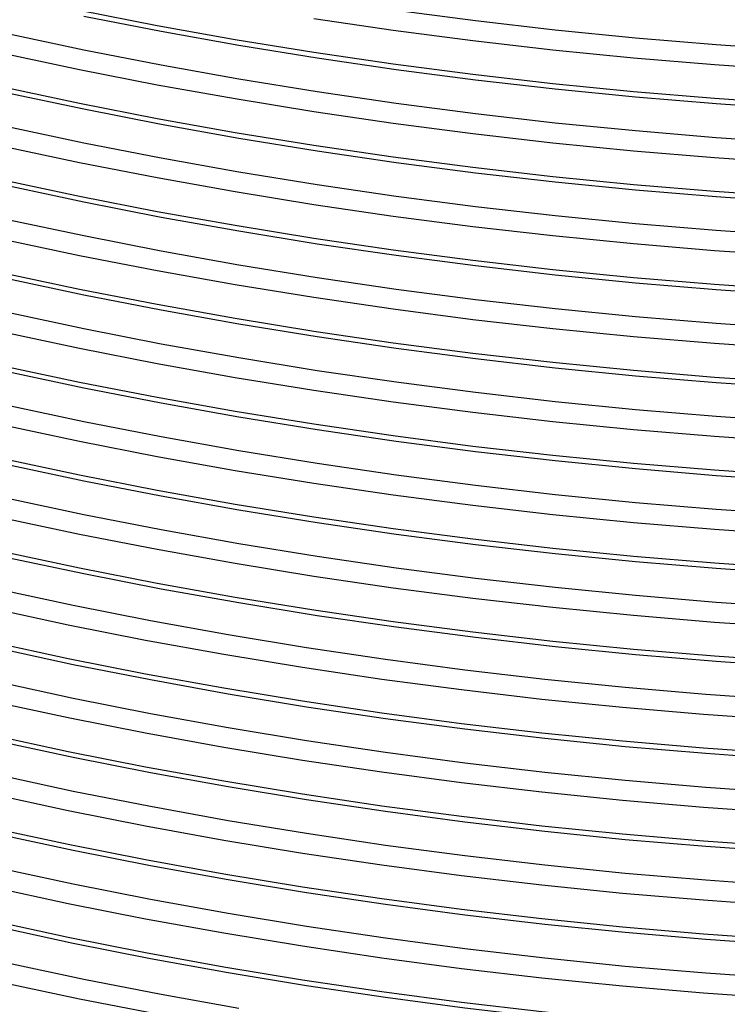
# Model space of a CAD drawing. Units: millimetres. Extents: x 0 to 420, y -6 to 302.
# Drawn here: x 286 to 294, y 81 to 94 of the extents above; entities that cross this region are included whole.
import ezdxf

# ---------------------------------------------------------------- set-up
doc = ezdxf.new("R2010")
doc.units = ezdxf.units.MM

msp = doc.modelspace()

# ---------------------------------------------------------------- linework, layer by layer
at = {"color": 8, "linetype": 'Continuous', "lineweight": 25, "flags": 128}
for points in [[(295.1419986, 89.1386647), (294.1434555, 89.2068916), (293.1483484, 89.2901848), (292.1573591, 89.3884872), (291.171167, 89.5017313), (290.1904478, 89.6298396), (289.2158737, 89.7727242), (288.2481126, 89.9302873), (287.2878278, 90.1024208), (286.3356774, 90.2890069), (285.392314, 90.4899175), (284.4583841, 90.7050151), (283.5345278, 90.9341521), (282.6213782, 91.1771716), (281.7195611, 91.433907), (280.8296947, 91.7041823), (279.9523888, 91.9878124), (279.0882447, 92.2846028), (278.2378545, 92.5943501), (277.4018012, 92.9168421), (276.5806576, 93.2518577), (275.7749866, 93.5991673), (274.9853404, 93.9585328)], [(295.1584842, 89.800791), (294.1640414, 89.8687378), (293.1730203, 89.951689), (292.1861003, 90.0495877), (291.2039576, 90.1623668), (290.2272654, 90.289949), (289.2566931, 90.432247), (288.2929059, 90.5891631), (287.3365642, 90.7605898), (286.3883235, 90.9464097), (285.4488338, 91.1464953), (284.5187388, 91.3607096), (283.598676, 91.5889058), (282.6892759, 91.8309274), (281.7911619, 92.0866086), (280.9049495, 92.3557742), (280.031246, 92.6382396), (279.1706502, 92.9338113), (278.3237519, 93.2422867), (277.4911315, 93.5634545), (276.6733597, 93.8970944)], [(295.1584842, 88.6576339), (294.1640414, 88.7255807), (293.1730203, 88.8085318), (292.1861003, 88.9064305), (291.2039576, 89.0192096), (290.2272654, 89.1467919), (289.2566931, 89.2890898), (288.2929059, 89.4460059), (287.3365642, 89.6174327), (286.3883235, 89.8032525), (285.4488338, 90.0033382), (284.5187388, 90.2175525), (283.598676, 90.4457487), (282.6892759, 90.6877703), (281.7911619, 90.9434515), (280.9049495, 91.212617), (280.031246, 91.4950824), (279.1706502, 91.7906542), (278.3237519, 92.0991296), (277.4911315, 92.4202973), (276.6733597, 92.7539373), (275.870997, 93.0998208), (275.0845932, 93.4577107), (274.3146873, 93.8273619)], [(295.1584842, 89.0727299), (294.1640414, 89.1406767), (293.1730203, 89.2236279), (292.1861003, 89.3215266), (291.2039576, 89.4343057), (290.2272654, 89.5618879), (289.2566931, 89.7041858), (288.2929059, 89.861102), (287.3365642, 90.0325287), (286.3883235, 90.2183486), (285.4488338, 90.4184342), (284.5187388, 90.6326485), (283.598676, 90.8608447), (282.6892759, 91.1028663), (281.7911619, 91.3585475), (280.9049495, 91.627713), (280.031246, 91.9101785), (279.1706502, 92.2057502), (278.3237519, 92.5142256), (277.4911315, 92.8353934), (276.6733597, 93.1690333), (275.870997, 93.5149168), (275.0845932, 93.8728067)], [(295.1419986, 90.6969178), (294.1434555, 90.7651448), (293.1483484, 90.848438), (292.1573591, 90.9467403), (291.171167, 91.0599844), (290.1904478, 91.1880927), (289.2158737, 91.3309774), (288.2481126, 91.4885405), (287.2878278, 91.660674), (286.3356774, 91.84726), (285.392314, 92.0481707), (284.4583841, 92.2632682), (283.5345278, 92.4924053), (282.6213782, 92.7354248), (281.7195611, 92.9921602), (280.8296947, 93.2624355), (279.9523888, 93.5460656), (279.0882447, 93.842856)], [(295.1584842, 90.9439481), (294.1640414, 91.0118949), (293.1730203, 91.0948461), (292.1861003, 91.1927448), (291.2039576, 91.3055239), (290.2272654, 91.4331062), (289.2566931, 91.5754041), (288.2929059, 91.7323202), (287.3365642, 91.9037469), (286.3883235, 92.0895668), (285.4488338, 92.2896525), (284.5187388, 92.5038668), (283.598676, 92.7320629), (282.6892759, 92.9740846), (281.7911619, 93.2297657), (280.9049495, 93.4989313), (280.031246, 93.7813967)], [(295.1419986, 89.5537607), (294.1434555, 89.6219877), (293.1483484, 89.7052808), (292.1573591, 89.8035832), (291.171167, 89.9168273), (290.1904478, 90.0449356), (289.2158737, 90.1878202), (288.2481126, 90.3453833), (287.2878278, 90.5175169), (286.3356774, 90.7041029), (285.392314, 90.9050135), (284.4583841, 91.1201111), (283.5345278, 91.3492481), (282.6213782, 91.5922676), (281.7195611, 91.849003), (280.8296947, 92.1192784), (279.9523888, 92.4029084), (279.0882447, 92.6996988), (278.2378545, 93.0094461), (277.4018012, 93.3319381), (276.5806576, 93.6669537)], [(295.1419986, 90.2818218), (294.1434555, 90.3500488), (293.1483484, 90.433342), (292.1573591, 90.5316443), (291.171167, 90.6448884), (290.1904478, 90.7729967), (289.2158737, 90.9158813), (288.2481126, 91.0734444), (287.2878278, 91.245578), (286.3356774, 91.432164), (285.392314, 91.6330746), (284.4583841, 91.8481722), (283.5345278, 92.0773092), (282.6213782, 92.3203287), (281.7195611, 92.5770641), (280.8296947, 92.8473395), (279.9523888, 93.1309695), (279.0882447, 93.4277599), (278.2378545, 93.7375073)], [(295.1584842, 90.215887), (294.1640414, 90.2838338), (293.1730203, 90.366785), (292.1861003, 90.4646837), (291.2039576, 90.5774628), (290.2272654, 90.705045), (289.2566931, 90.847343), (288.2929059, 91.0042591), (287.3365642, 91.1756858), (286.3883235, 91.3615057), (285.4488338, 91.5615913), (284.5187388, 91.7758057), (283.598676, 92.0040018), (282.6892759, 92.2460234), (281.7911619, 92.5017046), (280.9049495, 92.7708702), (280.031246, 93.0533356), (279.1706502, 93.3489073), (278.3237519, 93.6573828)], [(295.1419986, 91.424979), (294.1434555, 91.4932059), (293.1483484, 91.5764991), (292.1573591, 91.6748014), (291.171167, 91.7880456), (290.1904478, 91.9161538), (289.2158737, 92.0590385), (288.2481126, 92.2166016), (287.2878278, 92.3887351), (286.3356774, 92.5753211), (285.392314, 92.7762318), (284.4583841, 92.9913293), (283.5345278, 93.2204664), (282.6213782, 93.4634859), (281.7195611, 93.7202213)], [(295.1584842, 91.3590442), (294.1640414, 91.426991), (293.1730203, 91.5099421), (292.1861003, 91.6078408), (291.2039576, 91.7206199), (290.2272654, 91.8482022), (289.2566931, 91.9905001), (288.2929059, 92.1474162), (287.3365642, 92.318843), (286.3883235, 92.5046628), (285.4488338, 92.7047485), (284.5187388, 92.9189628), (283.598676, 93.147159), (282.6892759, 93.3891806), (281.7911619, 93.6448618)], [(295.1419986, 91.840075), (294.1434555, 91.9083019), (293.1483484, 91.9915951), (292.1573591, 92.0898975), (291.171167, 92.2031416), (290.1904478, 92.3312499), (289.2158737, 92.4741345), (288.2481126, 92.6316976), (287.2878278, 92.8038311), (286.3356774, 92.9904172), (285.392314, 93.1913278), (284.4583841, 93.4064253), (283.5345278, 93.6355624)], [(295.1584842, 92.0871053), (294.1640414, 92.1550521), (293.1730203, 92.2380033), (292.1861003, 92.3359019), (291.2039576, 92.4486811), (290.2272654, 92.5762633), (289.2566931, 92.7185612), (288.2929059, 92.8754773), (287.3365642, 93.0469041), (286.3883235, 93.2327239), (285.4488338, 93.4328096), (284.5187388, 93.6470239)], [(295.1419986, 92.5681361), (294.1434555, 92.636363), (293.1483484, 92.7196562), (292.1573591, 92.8179586), (291.171167, 92.9312027), (290.1904478, 93.059311), (289.2158737, 93.2021956), (288.2481126, 93.3597587), (287.2878278, 93.5318923), (286.3356774, 93.7184783)], [(295.1584842, 92.5022013), (294.1640414, 92.5701481), (293.1730203, 92.6530993), (292.1861003, 92.750998), (291.2039576, 92.8637771), (290.2272654, 92.9913593), (289.2566931, 93.1336573), (288.2929059, 93.2905734), (287.3365642, 93.4620001), (286.3883235, 93.64782)], [(295.1584842, 93.2302624), (294.1640414, 93.2982092), (293.1730203, 93.3811604), (292.1861003, 93.4790591), (291.2039576, 93.5918382), (290.2272654, 93.7194204)], [(295.1419986, 92.9832321), (294.1434555, 93.0514591), (293.1483484, 93.1347523), (292.1573591, 93.2330546), (291.171167, 93.3462987), (290.1904478, 93.474407), (289.2158737, 93.6172916)], [(295.0327795, 85.2359109), (294.0373983, 85.3058585), (293.0455352, 85.3908442), (292.0578716, 85.4908094), (291.0750864, 85.6056856), (290.0978549, 85.7353937), (289.1268486, 85.8798446), (288.1627348, 86.038939), (287.2061761, 86.2125677), (286.2578298, 86.4006113), (285.3183475, 86.6029407), (284.388375, 86.8194166), (283.4685512, 87.0498905), (282.5595082, 87.2942038), (281.6618708, 87.5521888), (280.7762558, 87.8236681), (279.9032717, 88.1084552), (279.0435186, 88.4063543), (278.1975871, 88.7171609), (277.3660586, 89.0406612), (276.5495046, 89.3766329), (275.7484862, 89.7248453), (274.9635537, 90.085059), (274.1952467, 90.4570264)], [(295.0064017, 84.9895001), (294.0068469, 85.0598855), (293.0108319, 85.1453735), (292.0190411, 85.2459052), (291.0321563, 85.3614115), (290.0508559, 85.4918131), (289.0758143, 85.6370203), (288.1077016, 85.7969334), (287.1471833, 85.9714423), (286.1949195, 86.1604273), (285.2515649, 86.3637582), (284.3177677, 86.5812955), (283.3941698, 86.8128896), (282.4814061, 87.0583813), (281.5801039, 87.3176019), (280.6908826, 87.5903732), (279.8143535, 87.8765077), (278.951119, 88.1758087), (278.1017726, 88.4880706), (277.2668978, 88.8130787), (276.4470686, 89.1506097), (275.6428485, 89.5004314), (274.8547902, 89.8623036), (274.0834354, 90.2359774)], [(295.0064017, 84.574404), (294.0068469, 84.6447895), (293.0108319, 84.7302775), (292.0190411, 84.8308092), (291.0321563, 84.9463155), (290.0508559, 85.0767171), (289.0758143, 85.2219243), (288.1077016, 85.3818374), (287.1471833, 85.5563463), (286.1949195, 85.7453312), (285.2515649, 85.9486622), (284.3177677, 86.1661995), (283.3941698, 86.3977936), (282.4814061, 86.6432853), (281.5801039, 86.9025059), (280.6908826, 87.1752771), (279.8143535, 87.4614116), (278.951119, 87.7607127), (278.1017726, 88.0729746), (277.2668978, 88.3979827), (276.4470686, 88.7355136), (275.6428485, 89.0853354), (274.8547902, 89.4472075), (274.0834354, 89.8208813)], [(295.1419986, 88.4106036), (294.1434555, 88.4788305), (293.1483484, 88.5621237), (292.1573591, 88.660426), (291.171167, 88.7736702), (290.1904478, 88.9017784), (289.2158737, 89.0446631), (288.2481126, 89.2022262), (287.2878278, 89.3743597), (286.3356774, 89.5609458), (285.392314, 89.7618564)], [(295.0327795, 84.5078498), (294.0373983, 84.5777974), (293.0455352, 84.6627831), (292.0578716, 84.7627483), (291.0750864, 84.8776244), (290.0978549, 85.0073325), (289.1268486, 85.1517834), (288.1627348, 85.3108779), (287.2061761, 85.4845066), (286.2578298, 85.6725502), (285.3183475, 85.8748795), (284.388375, 86.0913555), (283.4685512, 86.3218293), (282.5595082, 86.5661427), (281.6618708, 86.8241277), (280.7762558, 87.095607), (279.9032717, 87.3803941), (279.0435186, 87.6782932), (278.1975871, 87.9890998), (277.3660586, 88.3126001), (276.5495046, 88.6485718), (275.7484862, 88.9967842), (274.9635537, 89.3569978), (274.1952467, 89.7289653)], [(295.0327795, 84.0927538), (294.0373983, 84.1627014), (293.0455352, 84.2476871), (292.0578716, 84.3476523), (291.0750864, 84.4625284), (290.0978549, 84.5922365), (289.1268486, 84.7366874), (288.1627348, 84.8957819), (287.2061761, 85.0694106), (286.2578298, 85.2574542), (285.3183475, 85.4597835), (284.388375, 85.6762595), (283.4685512, 85.9067333), (282.5595082, 86.1510467), (281.6618708, 86.4090316), (280.7762558, 86.680511), (279.9032717, 86.965298), (279.0435186, 87.2631972), (278.1975871, 87.5740037), (277.3660586, 87.897504), (276.5495046, 88.2334758), (275.7484862, 88.5816882), (274.9635537, 88.9419018), (274.1952467, 89.3138693)], [(295.1419986, 87.9955075), (294.1434555, 88.0637345), (293.1483484, 88.1470277), (292.1573591, 88.24533), (291.171167, 88.3585741), (290.1904478, 88.4866824), (289.2158737, 88.6295671), (288.2481126, 88.7871302), (287.2878278, 88.9592637), (286.3356774, 89.1458497), (285.392314, 89.3467604)], [(295.1584842, 87.9295728), (294.1640414, 87.9975196), (293.1730203, 88.0804707), (292.1861003, 88.1783694), (291.2039576, 88.2911485), (290.2272654, 88.4187308), (289.2566931, 88.5610287), (288.2929059, 88.7179448), (287.3365642, 88.8893715), (286.3883235, 89.0751914), (285.4488338, 89.2752771)], [(295.0064017, 83.8463429), (294.0068469, 83.9167284), (293.0108319, 84.0022163), (292.0190411, 84.102748), (291.0321563, 84.2182544), (290.0508559, 84.348656), (289.0758143, 84.4938632), (288.1077016, 84.6537763), (287.1471833, 84.8282852), (286.1949195, 85.0172701), (285.2515649, 85.2206011), (284.3177677, 85.4381384), (283.3941698, 85.6697325), (282.4814061, 85.9152242), (281.5801039, 86.1744447), (280.6908826, 86.447216), (279.8143535, 86.7333505), (278.951119, 87.0326516), (278.1017726, 87.3449135), (277.2668978, 87.6699216), (276.4470686, 88.0074525), (275.6428485, 88.3572743), (274.8547902, 88.7191464), (274.0834354, 89.0928202)], [(295.1584842, 87.5144767), (294.1640414, 87.5824235), (293.1730203, 87.6653747), (292.1861003, 87.7632734), (291.2039576, 87.8760525), (290.2272654, 88.0036348), (289.2566931, 88.1459327), (288.2929059, 88.3028488), (287.3365642, 88.4742755), (286.3883235, 88.6600954), (285.4488338, 88.8601811)], [(295.0064017, 83.4312469), (294.0068469, 83.5016324), (293.0108319, 83.5871203), (292.0190411, 83.687652), (291.0321563, 83.8031584), (290.0508559, 83.93356), (289.0758143, 84.0787672), (288.1077016, 84.2386802), (287.1471833, 84.4131892), (286.1949195, 84.6021741), (285.2515649, 84.8055051), (284.3177677, 85.0230424), (283.3941698, 85.2546365), (282.4814061, 85.5001281), (281.5801039, 85.7593487), (280.6908826, 86.03212), (279.8143535, 86.3182545), (278.951119, 86.6175556), (278.1017726, 86.9298175), (277.2668978, 87.2548256), (276.4470686, 87.5923565), (275.6428485, 87.9421783), (274.8547902, 88.3040504), (274.0834354, 88.6777242)], [(295.0327795, 83.3646926), (294.0373983, 83.4346403), (293.0455352, 83.5196259), (292.0578716, 83.6195912), (291.0750864, 83.7344673), (290.0978549, 83.8641754), (289.1268486, 84.0086263), (288.1627348, 84.1677208), (287.2061761, 84.3413495), (286.2578298, 84.5293931), (285.3183475, 84.7317224), (284.388375, 84.9481984), (283.4685512, 85.1786722), (282.5595082, 85.4229856), (281.6618708, 85.6809705), (280.7762558, 85.9524498), (279.9032717, 86.2372369), (279.0435186, 86.5351361), (278.1975871, 86.8459426), (277.3660586, 87.1694429), (276.5495046, 87.5054147), (275.7484862, 87.853627), (274.9635537, 88.2138407), (274.1952467, 88.5858081)], [(295.1419986, 87.2674464), (294.1434555, 87.3356734), (293.1483484, 87.4189666), (292.1573591, 87.5172689), (291.171167, 87.630513), (290.1904478, 87.7586213), (289.2158737, 87.901506), (288.2481126, 88.059069), (287.2878278, 88.2312026), (286.3356774, 88.4177886), (285.392314, 88.6186993)], [(295.1419986, 86.8523504), (294.1434555, 86.9205774), (293.1483484, 87.0038706), (292.1573591, 87.1021729), (291.171167, 87.215417), (290.1904478, 87.3435253), (289.2158737, 87.4864099), (288.2481126, 87.643973), (287.2878278, 87.8161066), (286.3356774, 88.0026926), (285.392314, 88.2036032)], [(295.0327795, 82.9495966), (294.0373983, 83.0195443), (293.0455352, 83.1045299), (292.0578716, 83.2044952), (291.0750864, 83.3193713), (290.0978549, 83.4490794), (289.1268486, 83.5935303), (288.1627348, 83.7526248), (287.2061761, 83.9262535), (286.2578298, 84.1142971), (285.3183475, 84.3166264), (284.388375, 84.5331023), (283.4685512, 84.7635762), (282.5595082, 85.0078895), (281.6618708, 85.2658745), (280.7762558, 85.5373538), (279.9032717, 85.8221409), (279.0435186, 86.1200401), (278.1975871, 86.4308466), (277.3660586, 86.7543469), (276.5495046, 87.0903187), (275.7484862, 87.438531), (274.9635537, 87.7987447), (274.1952467, 88.1707121)], [(295.1584842, 86.7864156), (294.1640414, 86.8543624), (293.1730203, 86.9373136), (292.1861003, 87.0352123), (291.2039576, 87.1479914), (290.2272654, 87.2755736), (289.2566931, 87.4178716), (288.2929059, 87.5747877), (287.3365642, 87.7462144), (286.3883235, 87.9320343), (285.4488338, 88.1321199)], [(295.0064017, 82.7031858), (294.0068469, 82.7735713), (293.0108319, 82.8590592), (292.0190411, 82.9595909), (291.0321563, 83.0750973), (290.0508559, 83.2054989), (289.0758143, 83.3507061), (288.1077016, 83.5106191), (287.1471833, 83.6851281), (286.1949195, 83.874113), (285.2515649, 84.077444), (284.3177677, 84.2949813), (283.3941698, 84.5265753), (282.4814061, 84.772067), (281.5801039, 85.0312876), (280.6908826, 85.3040589), (279.8143535, 85.5901934), (278.951119, 85.8894944), (278.1017726, 86.2017563), (277.2668978, 86.5267644), (276.4470686, 86.8642954), (275.6428485, 87.2141171), (274.8547902, 87.5759893), (274.0834354, 87.9496631)], [(295.1584842, 86.3713196), (294.1640414, 86.4392664), (293.1730203, 86.5222176), (292.1861003, 86.6201163), (291.2039576, 86.7328954), (290.2272654, 86.8604776), (289.2566931, 87.0027756), (288.2929059, 87.1596917), (287.3365642, 87.3311184), (286.3883235, 87.5169383), (285.4488338, 87.7170239)], [(295.0064017, 82.2880898), (294.0068469, 82.3584752), (293.0108319, 82.4439632), (292.0190411, 82.5444949), (291.0321563, 82.6600012), (290.0508559, 82.7904028), (289.0758143, 82.9356101), (288.1077016, 83.0955231), (287.1471833, 83.270032), (286.1949195, 83.459017), (285.2515649, 83.6623479), (284.3177677, 83.8798852), (283.3941698, 84.1114793), (282.4814061, 84.356971), (281.5801039, 84.6161916), (280.6908826, 84.8889629), (279.8143535, 85.1750974), (278.951119, 85.4743984), (278.1017726, 85.7866603), (277.2668978, 86.1116684), (276.4470686, 86.4491994), (275.6428485, 86.7990211), (274.8547902, 87.1608933), (274.0834354, 87.5345671)], [(295.1419986, 86.1242893), (294.1434555, 86.1925162), (293.1483484, 86.2758094), (292.1573591, 86.3741118), (291.171167, 86.4873559), (290.1904478, 86.6154642), (289.2158737, 86.7583488), (288.2481126, 86.9159119), (287.2878278, 87.0880455), (286.3356774, 87.2746315), (285.392314, 87.4755421)], [(295.0327795, 82.2215355), (294.0373983, 82.2914832), (293.0455352, 82.3764688), (292.0578716, 82.476434), (291.0750864, 82.5913102), (290.0978549, 82.7210183), (289.1268486, 82.8654692), (288.1627348, 83.0245636), (287.2061761, 83.1981923), (286.2578298, 83.386236), (285.3183475, 83.5885653), (284.388375, 83.8050412), (283.4685512, 84.0355151), (282.5595082, 84.2798284), (281.6618708, 84.5378134), (280.7762558, 84.8092927), (279.9032717, 85.0940798), (279.0435186, 85.391979), (278.1975871, 85.7027855), (277.3660586, 86.0262858), (276.5495046, 86.3622575), (275.7484862, 86.7104699), (274.9635537, 87.0706836), (274.1952467, 87.442651)], [(295.0327795, 81.8064395), (294.0373983, 81.8763871), (293.0455352, 81.9613728), (292.0578716, 82.061338), (291.0750864, 82.1762141), (290.0978549, 82.3059222), (289.1268486, 82.4503732), (288.1627348, 82.6094676), (287.2061761, 82.7830963), (286.2578298, 82.9711399), (285.3183475, 83.1734692), (284.388375, 83.3899452), (283.4685512, 83.620419), (282.5595082, 83.8647324), (281.6618708, 84.1227174), (280.7762558, 84.3941967), (279.9032717, 84.6789838), (279.0435186, 84.9768829), (278.1975871, 85.2876895), (277.3660586, 85.6111898), (276.5495046, 85.9471615), (275.7484862, 86.2953739), (274.9635537, 86.6555876), (274.1952467, 87.027555)], [(295.1419986, 85.7091933), (294.1434555, 85.7774202), (293.1483484, 85.8607134), (292.1573591, 85.9590158), (291.171167, 86.0722599), (290.1904478, 86.2003682), (289.2158737, 86.3432528), (288.2481126, 86.5008159), (287.2878278, 86.6729494), (286.3356774, 86.8595355), (285.392314, 87.0604461)], [(295.1584842, 85.6432585), (294.1640414, 85.7112053), (293.1730203, 85.7941565), (292.1861003, 85.8920551), (291.2039576, 86.0048343), (290.2272654, 86.1324165), (289.2566931, 86.2747144), (288.2929059, 86.4316305), (287.3365642, 86.6030573), (286.3883235, 86.7888771), (285.4488338, 86.9889628)], [(295.0064017, 81.5600287), (294.0068469, 81.6304141), (293.0108319, 81.7159021), (292.0190411, 81.8164338), (291.0321563, 81.9319401), (290.0508559, 82.0623417), (289.0758143, 82.2075489), (288.1077016, 82.367462), (287.1471833, 82.5419709), (286.1949195, 82.7309558), (285.2515649, 82.9342868), (284.3177677, 83.1518241), (283.3941698, 83.3834182), (282.4814061, 83.6289099), (281.5801039, 83.8881305), (280.6908826, 84.1609017), (279.8143535, 84.4470362), (278.951119, 84.7463373), (278.1017726, 85.0585992), (277.2668978, 85.3836073), (276.4470686, 85.7211382), (275.6428485, 86.07096), (274.8547902, 86.4328321), (274.0834354, 86.8065059)], [(295.0064017, 81.1449326), (294.0068469, 81.2153181), (293.0108319, 81.3008061), (292.0190411, 81.4013378), (291.0321563, 81.5168441), (290.0508559, 81.6472457), (289.0758143, 81.7924529), (288.1077016, 81.952366), (287.1471833, 82.1268749), (286.1949195, 82.3158598), (285.2515649, 82.5191908), (284.3177677, 82.7367281), (283.3941698, 82.9683222), (282.4814061, 83.2138139), (281.5801039, 83.4730344), (280.6908826, 83.7458057), (279.8143535, 84.0319402), (278.951119, 84.3312413), (278.1017726, 84.6435032), (277.2668978, 84.9685113), (276.4470686, 85.3060422), (275.6428485, 85.655864), (274.8547902, 86.0177361), (274.0834354, 86.3914099)], [(295.0327795, 81.0783784), (294.0373983, 81.148326), (293.0455352, 81.2333117), (292.0578716, 81.3332769), (291.0750864, 81.448153), (290.0978549, 81.5778611), (289.1268486, 81.722312), (288.1627348, 81.8814065), (287.2061761, 82.0550352), (286.2578298, 82.2430788), (285.3183475, 82.4454081), (284.388375, 82.6618841), (283.4685512, 82.8923579), (282.5595082, 83.1366713), (281.6618708, 83.3946563), (280.7762558, 83.6661356), (279.9032717, 83.9509227), (279.0435186, 84.2488218), (278.1975871, 84.5596283), (277.3660586, 84.8831286), (276.5495046, 85.2191004), (275.7484862, 85.5673128), (274.9635537, 85.9275264), (274.1952467, 86.2994939)], [(288.2929059, 81.443906), (287.3365642, 81.6153327), (286.3883235, 81.8011526), (285.4488338, 82.0012382), (284.5187388, 82.2154525), (283.598676, 82.4436487), (282.6892759, 82.6856703), (281.7911619, 82.9413515), (280.9049495, 83.2105171), (280.031246, 83.4929825), (279.1706502, 83.7885542), (278.3237519, 84.0970296), (277.4911315, 84.4181974), (276.6733597, 84.7518373), (275.870997, 85.0977208), (275.0845932, 85.4556108), (274.3146873, 85.8252619), (273.8485828, 86.0588557)], [(287.2878278, 81.3722598), (286.3356774, 81.5588458), (285.392314, 81.7597564), (284.4583841, 81.974854), (283.5345278, 82.203991), (282.6213782, 82.4470105), (281.7195611, 82.7037459), (280.8296947, 82.9740213), (279.9523888, 83.2576513), (279.0882447, 83.5544417), (278.2378545, 83.8641891), (277.4018012, 84.186681), (276.5806576, 84.5216966), (275.7749866, 84.8690062), (274.9853404, 85.2283718), (274.2122601, 85.599547), (273.4562755, 85.9822776)]]:
    msp.add_lwpolyline(points, dxfattribs=at)
at = {"color": 7, "linetype": 'Continuous', "lineweight": 25}
msp.add_open_spline([(260.6587369, 85.2551848), (260.6590289, 85.2188635), (260.6600957, 85.0861731), (260.6684966, 84.8571563), (260.6838854, 84.5681983), (260.7059968, 84.2793887), (260.7343083, 83.9907681), (260.7689558, 83.7023803), (260.8098982, 83.4142685), (260.857141, 83.1264763), (260.9106765, 82.8390476), (260.9704997, 82.5520264), (261.036604, 82.2654572), (261.1089823, 81.979385), (261.1876266, 81.693855), (261.2725281, 81.4089128), (261.3636768, 81.1246046), (261.4610619, 80.8409768), (261.5646715, 80.5580764), (261.6744925, 80.2759506), (261.7905106, 79.9946471), (261.9127103, 79.7142139), (262.0410749, 79.4346991), (262.1755862, 79.1561511), (262.3162248, 78.8786187), (262.4629698, 78.6021506), (262.6157991, 78.3267957), (262.7746891, 78.0526026), (262.9396147, 77.7796204), (263.1105495, 77.5078977), (263.2874658, 77.2374831), (263.4703343, 76.9684249), (263.6591247, 76.7007712), (263.8538049, 76.43457), (264.054342, 76.1698686), (264.2607014, 75.9067142), (264.4728474, 75.6451535), (264.6907433, 75.3852328), (264.9143509, 75.1269977), (265.1436311, 74.8704937), (265.3785436, 74.6157653), (265.6190469, 74.362857), (265.8650988, 74.1118122), (266.1166557, 73.8626743), (266.3736734, 73.6154856), (266.6361065, 73.3702882), (266.9039088, 73.1271235), (267.1770332, 72.8860323), (267.4554319, 72.6470548), (267.7390559, 72.4102307), (268.0278557, 72.1755992), (268.3217811, 71.9431986), (268.6207808, 71.7130672), (268.924803, 71.4852421), (269.2337951, 71.2597604), (269.5477037, 71.0366583), (269.866475, 70.8159716), (270.1900542, 70.5977356), (270.5183859, 70.3819851), (270.8514141, 70.1687542), (271.1890818, 69.9580769), (271.5313315, 69.7499865), (271.8781051, 69.5445157), (272.2293442, 69.3416967), (272.5849894, 69.1415611), (272.9449812, 68.9441401), (273.3092592, 68.7494644), (273.6777623, 68.5575642), (274.0504292, 68.3684693), (274.4271976, 68.1822089), (274.8080049, 67.9988118), (275.1927878, 67.8183063), (275.5814826, 67.6407202), (275.9740248, 67.466081), (276.3703496, 67.2944154), (276.7703915, 67.12575), (277.1740845, 66.9601106), (277.581362, 66.7975228), (277.9921572, 66.6380115), (278.4064023, 66.4816012), (278.8240294, 66.328316), (279.2449699, 66.1781794), (279.6691548, 66.0312146), (280.0965145, 65.887444), (280.5269791, 65.7468897), (280.9604781, 65.6095735), (281.3969405, 65.4755163), (281.8362951, 65.3447388), (282.27847, 65.2172611), (282.723393, 65.0931029), (283.1709914, 64.9722831), (283.6211922, 64.8548205), (284.073922, 64.740733), (284.5291068, 64.6300384), (284.9866725, 64.5227535), (285.4465444, 64.4188951), (285.9086476, 64.3184789), (286.3729068, 64.2215207), (286.8392464, 64.1280353), (287.3075904, 64.0380371), (287.7778624, 63.9515401), (288.2499861, 63.8685576), (288.7238843, 63.7891024), (289.1994801, 63.7131868), (289.6766959, 63.6408226), (290.1554541, 63.5720209), (290.6356768, 63.5067924), (291.1172858, 63.4451472), (291.6002028, 63.3870947), (292.084349, 63.3326441), (292.5696458, 63.2818037), (293.0560142, 63.2345815), (293.5433751, 63.1909846), (294.0316491, 63.15102), (294.5207568, 63.1146937), (295.0106186, 63.0820114), (295.5011548, 63.0529782), (295.9922857, 63.0275986), (296.4839312, 63.0058765), (296.9760115, 62.9878152), (297.4684465, 62.9734177), (297.961156, 62.962686), (298.4540599, 62.9556219), (298.947078, 62.9522265), (299.4401301, 62.9525003), (299.9331359, 62.9564432), (300.4260151, 62.9640546), (300.9186875, 62.9753334), (301.4110729, 62.9902777), (301.9030913, 63.0088853), (302.3946625, 63.0311533), (302.8857065, 63.0570781), (303.3761436, 63.0866558), (303.865894, 63.1198818), (304.3548779, 63.1567509), (304.8430158, 63.1972574), (305.3302283, 63.2413949), (305.8164362, 63.2891567), (306.3015602, 63.3405354), (306.7855216, 63.3955229), (307.2682416, 63.4541108), (307.7496416, 63.5162899), (308.2296433, 63.5820507), (308.7081686, 63.651383), (309.1851396, 63.724276), (309.6604787, 63.8007184), (310.1341086, 63.8806985), (310.6059522, 63.9642039), (311.0759326, 64.0512216), (311.5439734, 64.1417383), (312.0099983, 64.2357399), (312.4739316, 64.3332119), (312.9356976, 64.4341394), (313.3952211, 64.5385068), (313.8524272, 64.6462979), (314.3072416, 64.7574962), (314.75959, 64.8720845), (315.2093988, 64.9900452), (315.6565942, 65.1113605), (316.1011049, 65.2360102), (316.5428526, 65.3639809), (316.9817863, 65.4952316), (317.4177563, 65.6298216), (317.8564521, 65.7691712), (318.148032, 65.8654911), (318.2965356, 65.9145475)], degree=3, knots=[0, 0, 0, 0, 0.002289353, 0.0083635518, 0.0144379573, 0.0205128589, 0.0265885416, 0.0326652838, 0.038743355, 0.0448230136, 0.0509045048, 0.0569880594, 0.0630738916, 0.069162198, 0.0752531563, 0.0813469248, 0.0874436412, 0.0935434229, 0.0996463662, 0.105752547, 0.1118620206, 0.1179748227, 0.1240909698, 0.1302104602, 0.1363332749, 0.142459379, 0.1485887225, 0.1547212422, 0.1608568622, 0.1669954963, 0.1731370484, 0.1792814144, 0.1854284837, 0.1915781399, 0.1977302623, 0.2038847273, 0.2100414091, 0.216200181, 0.2223609159, 0.2285234878, 0.2346877718, 0.2408536453, 0.2470209881, 0.2531896833, 0.2593596178, 0.2655306818, 0.2717027702, 0.277875782, 0.2840496208, 0.2902241946, 0.2963994164, 0.3025752035, 0.3087514783, 0.3149281675, 0.3211052022, 0.3272825184, 0.3334600558, 0.3396377589, 0.3458155756, 0.3519934582, 0.3581713575, 0.3643492249, 0.3705270244, 0.3767047228, 0.3828822901, 0.3890596992, 0.3952369254, 0.4014139469, 0.407590744, 0.4137672992, 0.4199435972, 0.4261196247, 0.4322953699, 0.4384708231, 0.4446459759, 0.4508208215, 0.4569953544, 0.4631695704, 0.4693434664, 0.4755170405, 0.4816902917, 0.48786322, 0.4940358262, 0.5002081118, 0.5063800792, 0.5125517314, 0.518723072, 0.524894105, 0.5310648352, 0.5372352676, 0.5434054078, 0.5495752617, 0.5557448356, 0.561914136, 0.5680831699, 0.5742519444, 0.5804204669, 0.5865887449, 0.5927567863, 0.5989245991, 0.6050921912, 0.6112595711, 0.617426747, 0.6235937275, 0.6297605211, 0.6359271365, 0.6420935826, 0.648259868, 0.6544260018, 0.6605919928, 0.66675785, 0.6729235824, 0.6790891992, 0.6852547093, 0.691420122, 0.6975854464, 0.7037506916, 0.7099158668, 0.7160809812, 0.7222460441, 0.7284110646, 0.7345760519, 0.7407410154, 0.7469059642, 0.7530709076, 0.7592358546, 0.7654008117, 0.771565788, 0.7777307929, 0.7838958355, 0.7900609252, 0.7962260711, 0.8023912826, 0.8085565689, 0.8147219392, 0.8208874027, 0.8270529686, 0.8332186461, 0.8393844444, 0.8455503727, 0.85171644, 0.8578826554, 0.864049028, 0.8702155668, 0.8763822807, 0.8825491787, 0.8887162695, 0.894883562, 0.9010510648, 0.9072187864, 0.9133867353, 0.91955492, 0.9257233485, 0.9318920289, 0.9380609692, 0.9442301769, 0.9503996596, 0.9565694244, 0.9627394784, 0.9689098282, 0.9750804803, 0.9812514405, 0.9874227145, 0.9935943075, 1, 1, 1, 1], dxfattribs=at)

doc.saveas('drawing.dxf')
